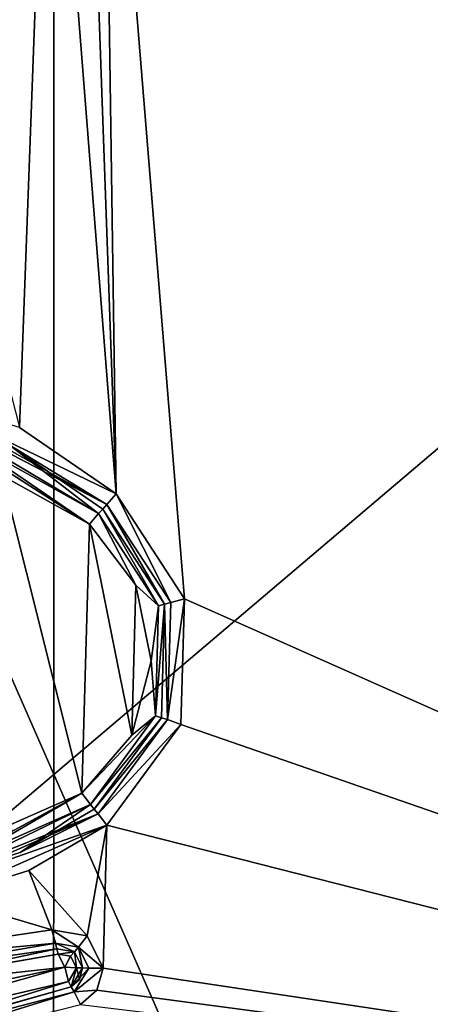
# Model space of a CAD drawing. Units: millimetres. Extents: x -720 to 51, y 0 to 1852.
# Drawn here: x 35 to 39, y 1835 to 1845 of the extents above; entities that cross this region are included whole.
import ezdxf

# ---------------------------------------------------------------- set-up
doc = ezdxf.new("R2010")
doc.units = ezdxf.units.MM
doc.header["$LTSCALE"] = 65.185185
for name, color, linetype in [('155', 7, 'CONTINUOUS'), ('158', 7, 'CONTINUOUS'), ('180', 7, 'CONTINUOUS'), ('181', 7, 'CONTINUOUS'), ('182', 7, 'CONTINUOUS'), ('2', 7, 'CONTINUOUS'), ('200', 7, 'CONTINUOUS'), ('201', 7, 'CONTINUOUS'), ('202', 7, 'CONTINUOUS'), ('220', 7, 'CONTINUOUS'), ('221', 7, 'CONTINUOUS'), ('222', 7, 'CONTINUOUS'), ('223', 7, 'CONTINUOUS'), ('224', 7, 'CONTINUOUS'), ('230', 7, 'CONTINUOUS'), ('236', 7, 'CONTINUOUS'), ('237', 7, 'CONTINUOUS'), ('238', 7, 'CONTINUOUS'), ('4', 7, 'CONTINUOUS')]:
    doc.layers.add(name, color=color, linetype=linetype)

msp = doc.modelspace()

# ---------------------------------------------------------------- linework, layer by layer
at = {"layer": '155', "color": 7, "linetype": 'Continuous'}
for points in [[(49.4318, 1842.4613, 6.2739), (49.5062, 1851.0006, 6.2741), (35.341, 1849.1708, 6.0284), (49.4318, 1842.4613, 6.2739)], [(35.4808, 1849.0219, 6.0329), (49.4318, 1842.4613, 6.2739), (35.341, 1849.1708, 6.0284), (35.4808, 1849.0219, 6.0329)], [(49.3494, 1833.0006, 6.2737), (49.4318, 1842.4613, 6.2739), (35.4808, 1849.0219, 6.0329), (49.3494, 1833.0006, 6.2737)], [(35.5293, 1848.8268, 6.0345), (49.3494, 1833.0006, 6.2737), (35.4808, 1849.0219, 6.0329), (35.5293, 1848.8268, 6.0345)], [(32.5708, 1848.8168, 5.9309), (34.6887, 1840.5105, 6.0069), (34.9836, 1848.4502, 6.0168), (32.5708, 1848.8168, 5.9309)], [(35.3515, 1848.4901, 6.0288), (35.66, 1839.8446, 6.0386), (35.5293, 1848.8268, 6.0345), (35.3515, 1848.4901, 6.0288)], [(49.3494, 1833.0006, 6.2737), (35.5293, 1848.8268, 6.0345), (36.3465, 1838.7872, 6.0598), (49.3494, 1833.0006, 6.2737)], [(35.5293, 1848.8268, 6.0345), (35.66, 1839.8446, 6.0386), (36.3465, 1838.7872, 6.0598), (35.5293, 1848.8268, 6.0345)], [(34.6887, 1840.5105, 6.0069), (35.66, 1839.8446, 6.0386), (34.9836, 1848.4502, 6.0168), (34.6887, 1840.5105, 6.0069)], [(34.9836, 1848.4502, 6.0168), (35.66, 1839.8446, 6.0386), (35.3515, 1848.4901, 6.0288), (34.9836, 1848.4502, 6.0168)], [(36.3102, 1837.5241, 6.0587), (49.3494, 1833.0006, 6.2737), (36.3465, 1838.7872, 6.0598), (36.3102, 1837.5241, 6.0587)], [(35.5662, 1836.5092, 6.0356), (49.3494, 1833.0006, 6.2737), (36.3102, 1837.5241, 6.0587), (35.5662, 1836.5092, 6.0356)], [(35.5662, 1836.5092, 6.0356), (34.7828, 1836.0544, 6.0101), (35.3704, 1835.3963, 6.0294), (35.5662, 1836.5092, 6.0356)], [(35.5297, 1835.0715, 6.0345), (35.5662, 1836.5092, 6.0356), (35.3704, 1835.3963, 6.0294), (35.5297, 1835.0715, 6.0345)], [(49.3494, 1833.0006, 6.2737), (35.5662, 1836.5092, 6.0356), (35.5297, 1835.0715, 6.0345), (49.3494, 1833.0006, 6.2737)], [(34.7828, 1836.0544, 6.0101), (33.9189, 1835.7819, 5.9804), (35.0132, 1835.4595, 6.0177), (34.7828, 1836.0544, 6.0101)], [(35.3704, 1835.3963, 6.0294), (34.7828, 1836.0544, 6.0101), (35.0132, 1835.4595, 6.0177), (35.3704, 1835.3963, 6.0294)], [(35.0132, 1835.4595, 6.0177), (33.9189, 1835.7819, 5.9804), (32.4724, 1835.0839, 5.9272), (35.0132, 1835.4595, 6.0177)], [(35.4659, 1834.8494, 6.0324), (49.3494, 1833.0006, 6.2737), (35.5297, 1835.0715, 6.0345), (35.4659, 1834.8494, 6.0324)], [(35.304, 1834.7057, 6.0272), (49.3494, 1833.0006, 6.2737), (35.4659, 1834.8494, 6.0324), (35.304, 1834.7057, 6.0272)]]:
    msp.add_3dface(points, dxfattribs=at)
at = {"layer": '158', "color": 7, "linetype": 'Continuous'}
for points in [[(29.3556, 1850, 4.296), (50.3002, 1850.0006, 4.7754), (29.358, 1832.1983, 4.4516), (29.3556, 1850, 4.296)], [(29.358, 1832.1983, 4.4516), (50.3002, 1850.0006, 4.7754), (49.3527, 1832.1989, 4.9291), (29.358, 1832.1983, 4.4516)]]:
    msp.add_3dface(points, dxfattribs=at)
at = {"layer": '180', "color": 7, "linetype": 'Continuous'}
for points in [[(34.6079, 1836.4202, 6.4044), (35.3159, 1836.831, 6.4278), (34.4805, 1840.1612, 6.4001), (34.6079, 1836.4202, 6.4044)], [(34.4805, 1840.1612, 6.4001), (35.3159, 1836.831, 6.4278), (35.392, 1839.5367, 6.4303), (34.4805, 1840.1612, 6.4001)], [(35.392, 1839.5367, 6.4303), (35.3159, 1836.831, 6.4278), (35.8177, 1837.4168, 6.4437), (35.392, 1839.5367, 6.4303)], [(35.8602, 1838.9234, 6.4451), (35.392, 1839.5367, 6.4303), (35.8177, 1837.4168, 6.4437), (35.8602, 1838.9234, 6.4451)], [(36.0129, 1838.1651, 6.4498), (35.8602, 1838.9234, 6.4451), (35.8177, 1837.4168, 6.4437), (36.0129, 1838.1651, 6.4498)], [(35.1443, 1835.0815, 6.4222), (33.613, 1834.7553, 6.3698), (32.0955, 1834.214, 6.3129), (35.1443, 1835.0815, 6.4222)]]:
    msp.add_3dface(points, dxfattribs=at)
at = {"layer": '181', "color": 7, "linetype": 'Continuous'}
for points in [[(35.392, 1839.5367, 6.4303), (35.8602, 1838.9234, 6.4451), (35.4841, 1839.6455, 6.3746), (35.392, 1839.5367, 6.4303)], [(36.0874, 1838.7171, 6.3935), (35.526, 1839.6906, 6.2344), (35.4841, 1839.6455, 6.3746), (36.0874, 1838.7171, 6.3935)], [(35.8602, 1838.9234, 6.4451), (36.0874, 1838.7171, 6.3935), (35.4841, 1839.6455, 6.3746), (35.8602, 1838.9234, 6.4451)], [(36.1482, 1838.7327, 6.2538), (35.526, 1839.6906, 6.2344), (36.0874, 1838.7171, 6.3935), (36.1482, 1838.7327, 6.2538)], [(35.8602, 1838.9234, 6.4451), (36.0129, 1838.1651, 6.4498), (36.0874, 1838.7171, 6.3935), (35.8602, 1838.9234, 6.4451)], [(36.0129, 1838.1651, 6.4498), (36.0562, 1837.6103, 6.3925), (36.0874, 1838.7171, 6.3935), (36.0129, 1838.1651, 6.4498)], [(36.116, 1837.5912, 6.2528), (36.1482, 1838.7327, 6.2538), (36.0562, 1837.6103, 6.3925), (36.116, 1837.5912, 6.2528)], [(36.0562, 1837.6103, 6.3925), (36.1482, 1838.7327, 6.2538), (36.0874, 1838.7171, 6.3935), (36.0562, 1837.6103, 6.3925)], [(36.0129, 1838.1651, 6.4498), (35.8177, 1837.4168, 6.4437), (36.0562, 1837.6103, 6.3925), (36.0129, 1838.1651, 6.4498)], [(35.8177, 1837.4168, 6.4437), (35.3159, 1836.831, 6.4278), (36.0562, 1837.6103, 6.3925), (35.8177, 1837.4168, 6.4437)], [(35.3159, 1836.831, 6.4278), (35.4017, 1836.7172, 6.372), (36.0562, 1837.6103, 6.3925), (35.3159, 1836.831, 6.4278)], [(35.4017, 1836.7172, 6.372), (36.116, 1837.5912, 6.2528), (36.0562, 1837.6103, 6.3925), (35.4017, 1836.7172, 6.372)], [(35.441, 1836.6701, 6.2317), (36.116, 1837.5912, 6.2528), (35.4017, 1836.7172, 6.372), (35.441, 1836.6701, 6.2317)]]:
    msp.add_3dface(points, dxfattribs=at)
at = {"layer": '182', "color": 7, "linetype": 'Continuous'}
for points in [[(35.4841, 1839.6455, 6.3746), (33.5417, 1840.7986, 6.1671), (33.5178, 1840.7429, 6.3079), (35.4841, 1839.6455, 6.3746)], [(33.5417, 1840.7986, 6.1671), (35.4841, 1839.6455, 6.3746), (34.5847, 1840.3359, 6.2035), (33.5417, 1840.7986, 6.1671)], [(33.4705, 1840.6091, 6.3646), (35.392, 1839.5367, 6.4303), (33.5178, 1840.7429, 6.3079), (33.4705, 1840.6091, 6.3646)], [(35.392, 1839.5367, 6.4303), (35.4841, 1839.6455, 6.3746), (33.5178, 1840.7429, 6.3079), (35.392, 1839.5367, 6.4303)], [(33.4705, 1840.6091, 6.3646), (34.4805, 1840.1612, 6.4001), (35.392, 1839.5367, 6.4303), (33.4705, 1840.6091, 6.3646)], [(35.4841, 1839.6455, 6.3746), (35.526, 1839.6906, 6.2344), (34.5847, 1840.3359, 6.2035), (35.4841, 1839.6455, 6.3746)]]:
    msp.add_3dface(points, dxfattribs=at)
at = {"layer": '2', "linetype": 'Continuous'}
for points in [[(20.3261, 1801.74, -28.0116), (20.3563, 1849.9997, -28.0278), (35.0219, 1801.74, -32.8922), (20.3261, 1801.74, -28.0116)], [(20.3563, 1849.9997, -28.0278), (35.0398, 1850.0002, -32.8948), (35.0219, 1801.74, -32.8922), (20.3563, 1849.9997, -28.0278)], [(35.0398, 1850.0002, -32.8948), (50.5, 1850.0006, -32.4296), (35.0219, 1801.74, -32.8922), (35.0398, 1850.0002, -32.8948)], [(35.0219, 1801.74, -32.8922), (50.5, 1850.0006, -32.4296), (50.5, 1801.74, -32.4296), (35.0219, 1801.74, -32.8922)]]:
    msp.add_3dface(points, dxfattribs=at)
at = {"layer": '200', "color": 7, "linetype": 'Continuous'}
for points in [[(35.3159, 1836.831, 6.4278), (34.6079, 1836.4202, 6.4044), (33.8273, 1836.1743, 6.3774), (35.3159, 1836.831, 6.4278)], [(35.3159, 1836.831, 6.4278), (33.8273, 1836.1743, 6.3774), (33.8568, 1836.0356, 6.3198), (35.3159, 1836.831, 6.4278)], [(35.4017, 1836.7172, 6.372), (35.3159, 1836.831, 6.4278), (33.8568, 1836.0356, 6.3198), (35.4017, 1836.7172, 6.372)], [(33.8731, 1835.9781, 6.1789), (35.4017, 1836.7172, 6.372), (33.8568, 1836.0356, 6.3198), (33.8731, 1835.9781, 6.1789)], [(35.4017, 1836.7172, 6.372), (33.8731, 1835.9781, 6.1789), (34.6954, 1836.2372, 6.2072), (35.4017, 1836.7172, 6.372)], [(35.441, 1836.6701, 6.2317), (35.4017, 1836.7172, 6.372), (34.6954, 1836.2372, 6.2072), (35.441, 1836.6701, 6.2317)]]:
    msp.add_3dface(points, dxfattribs=at)
at = {"layer": '201', "color": 7, "linetype": 'Continuous'}
for points in [[(35.66, 1839.8446, 6.0386), (35.5676, 1839.7354, 6.0947), (36.2092, 1838.7488, 6.1138), (35.66, 1839.8446, 6.0386)], [(36.3465, 1838.7872, 6.0598), (35.66, 1839.8446, 6.0386), (36.2092, 1838.7488, 6.1138), (36.3465, 1838.7872, 6.0598)], [(35.526, 1839.6906, 6.2344), (36.1482, 1838.7327, 6.2538), (35.5676, 1839.7354, 6.0947), (35.526, 1839.6906, 6.2344)], [(35.5676, 1839.7354, 6.0947), (36.1482, 1838.7327, 6.2538), (36.2092, 1838.7488, 6.1138), (35.5676, 1839.7354, 6.0947)], [(36.1482, 1838.7327, 6.2538), (36.116, 1837.5912, 6.2528), (36.1761, 1837.5722, 6.1128), (36.1482, 1838.7327, 6.2538)], [(36.2092, 1838.7488, 6.1138), (36.1482, 1838.7327, 6.2538), (36.1761, 1837.5722, 6.1128), (36.2092, 1838.7488, 6.1138)], [(36.3102, 1837.5241, 6.0587), (36.3465, 1838.7872, 6.0598), (36.1761, 1837.5722, 6.1128), (36.3102, 1837.5241, 6.0587)], [(36.3465, 1838.7872, 6.0598), (36.2092, 1838.7488, 6.1138), (36.1761, 1837.5722, 6.1128), (36.3465, 1838.7872, 6.0598)], [(36.116, 1837.5912, 6.2528), (35.441, 1836.6701, 6.2317), (36.1761, 1837.5722, 6.1128), (36.116, 1837.5912, 6.2528)], [(36.1761, 1837.5722, 6.1128), (35.441, 1836.6701, 6.2317), (35.4801, 1836.6234, 6.0919), (36.1761, 1837.5722, 6.1128)], [(36.3102, 1837.5241, 6.0587), (36.1761, 1837.5722, 6.1128), (35.4801, 1836.6234, 6.0919), (36.3102, 1837.5241, 6.0587)], [(35.5662, 1836.5092, 6.0356), (36.3102, 1837.5241, 6.0587), (35.4801, 1836.6234, 6.0919), (35.5662, 1836.5092, 6.0356)]]:
    msp.add_3dface(points, dxfattribs=at)
at = {"layer": '202', "color": 7, "linetype": 'Continuous'}
for points in [[(35.441, 1836.6701, 6.2317), (34.6954, 1836.2372, 6.2072), (35.4801, 1836.6234, 6.0919), (35.441, 1836.6701, 6.2317)], [(34.6954, 1836.2372, 6.2072), (33.8731, 1835.9781, 6.1789), (35.4801, 1836.6234, 6.0919), (34.6954, 1836.2372, 6.2072)], [(35.4801, 1836.6234, 6.0919), (33.8731, 1835.9781, 6.1789), (33.8895, 1835.9205, 6.0378), (35.4801, 1836.6234, 6.0919)], [(35.5662, 1836.5092, 6.0356), (35.4801, 1836.6234, 6.0919), (33.8895, 1835.9205, 6.0378), (35.5662, 1836.5092, 6.0356)], [(33.9189, 1835.7819, 5.9804), (35.5662, 1836.5092, 6.0356), (33.8895, 1835.9205, 6.0378), (33.9189, 1835.7819, 5.9804)], [(33.9189, 1835.7819, 5.9804), (34.7828, 1836.0544, 6.0101), (35.5662, 1836.5092, 6.0356), (33.9189, 1835.7819, 5.9804)]]:
    msp.add_3dface(points, dxfattribs=at)
at = {"layer": '220', "color": 7, "linetype": 'Continuous'}
for points in [[(33.5417, 1840.7986, 6.1671), (35.5676, 1839.7354, 6.0947), (33.5656, 1840.8543, 6.0262), (33.5417, 1840.7986, 6.1671)], [(33.5417, 1840.7986, 6.1671), (34.5847, 1840.3359, 6.2035), (35.5676, 1839.7354, 6.0947), (33.5417, 1840.7986, 6.1671)], [(35.66, 1839.8446, 6.0386), (34.6887, 1840.5105, 6.0069), (33.5656, 1840.8543, 6.0262), (35.66, 1839.8446, 6.0386)], [(35.5676, 1839.7354, 6.0947), (35.66, 1839.8446, 6.0386), (33.5656, 1840.8543, 6.0262), (35.5676, 1839.7354, 6.0947)], [(34.5847, 1840.3359, 6.2035), (35.526, 1839.6906, 6.2344), (35.5676, 1839.7354, 6.0947), (34.5847, 1840.3359, 6.2035)]]:
    msp.add_3dface(points, dxfattribs=at)
at = {"layer": '221', "color": 7, "linetype": 'Continuous'}
for points in [[(35.1443, 1835.0815, 6.4222), (32.0955, 1834.214, 6.3129), (35.1805, 1834.9378, 6.364), (35.1443, 1835.0815, 6.4222)], [(32.0955, 1834.214, 6.3129), (32.5536, 1834.1279, 6.2719), (35.1805, 1834.9378, 6.364), (32.0955, 1834.214, 6.3129)], [(32.1229, 1834.015, 6.1138), (35.2102, 1834.8856, 6.2243), (32.5536, 1834.1279, 6.2719), (32.1229, 1834.015, 6.1138)], [(32.5536, 1834.1279, 6.2719), (35.2102, 1834.8856, 6.2243), (35.1805, 1834.9378, 6.364), (32.5536, 1834.1279, 6.2719)]]:
    msp.add_3dface(points, dxfattribs=at)
at = {"layer": '222', "color": 7, "linetype": 'Continuous'}
for points in [[(35.1443, 1835.0815, 6.4222), (35.1805, 1834.9378, 6.364), (35.2619, 1835.0769, 6.3651), (35.1443, 1835.0815, 6.4222)], [(35.1805, 1834.9378, 6.364), (35.2102, 1834.8856, 6.2243), (35.2619, 1835.0769, 6.3651), (35.1805, 1834.9378, 6.364)], [(35.2102, 1834.8856, 6.2243), (35.2922, 1834.9589, 6.2269), (35.2619, 1835.0769, 6.3651), (35.2102, 1834.8856, 6.2243)], [(35.2922, 1834.9589, 6.2269), (35.3228, 1835.0766, 6.2279), (35.2619, 1835.0769, 6.3651), (35.2922, 1834.9589, 6.2269)]]:
    msp.add_3dface(points, dxfattribs=at)
at = {"layer": '223', "color": 7, "linetype": 'Continuous'}
for points in [[(35.2422, 1835.2376, 6.2253), (35.0652, 1835.2683, 6.2195), (35.077, 1835.2128, 6.3607), (35.2422, 1835.2376, 6.2253)], [(35.2032, 1835.1915, 6.3645), (35.2422, 1835.2376, 6.2253), (35.077, 1835.2128, 6.3607), (35.2032, 1835.1915, 6.3645)], [(35.1443, 1835.0815, 6.4222), (35.2032, 1835.1915, 6.3645), (35.077, 1835.2128, 6.3607), (35.1443, 1835.0815, 6.4222)], [(35.1443, 1835.0815, 6.4222), (35.2619, 1835.0769, 6.3651), (35.2032, 1835.1915, 6.3645), (35.1443, 1835.0815, 6.4222)], [(35.2619, 1835.0769, 6.3651), (35.2422, 1835.2376, 6.2253), (35.2032, 1835.1915, 6.3645), (35.2619, 1835.0769, 6.3651)], [(35.2619, 1835.0769, 6.3651), (35.3228, 1835.0766, 6.2279), (35.2422, 1835.2376, 6.2253), (35.2619, 1835.0769, 6.3651)]]:
    msp.add_3dface(points, dxfattribs=at)
at = {"layer": '224', "color": 7, "linetype": 'Continuous'}
for points in [[(35.077, 1835.2128, 6.3607), (35.0652, 1835.2683, 6.2195), (33.5951, 1834.9536, 6.169), (35.077, 1835.2128, 6.3607)], [(35.1443, 1835.0815, 6.4222), (35.077, 1835.2128, 6.3607), (32.876, 1834.8337, 6.2845), (35.1443, 1835.0815, 6.4222)], [(35.077, 1835.2128, 6.3607), (33.5951, 1834.9536, 6.169), (32.876, 1834.8337, 6.2845), (35.077, 1835.2128, 6.3607)], [(33.613, 1834.7553, 6.3698), (35.1443, 1835.0815, 6.4222), (32.876, 1834.8337, 6.2845), (33.613, 1834.7553, 6.3698)]]:
    msp.add_3dface(points, dxfattribs=at)
at = {"layer": '230', "color": 7, "linetype": 'Continuous'}
for points in [[(35.2102, 1834.8856, 6.2243), (32.1229, 1834.015, 6.1138), (35.2406, 1834.8327, 6.0834), (35.2102, 1834.8856, 6.2243)], [(35.2406, 1834.8327, 6.0834), (32.1229, 1834.015, 6.1138), (32.5814, 1834.0126, 5.9905), (35.2406, 1834.8327, 6.0834)], [(35.304, 1834.7057, 6.0272), (35.2406, 1834.8327, 6.0834), (32.5814, 1834.0126, 5.9905), (35.304, 1834.7057, 6.0272)]]:
    msp.add_3dface(points, dxfattribs=at)
at = {"layer": '236', "color": 7, "linetype": 'Continuous'}
for points in [[(35.0132, 1835.4595, 6.0177), (32.4724, 1835.0839, 5.9272), (35.0525, 1835.3243, 6.0776), (35.0132, 1835.4595, 6.0177)], [(32.4724, 1835.0839, 5.9272), (32.8819, 1834.9511, 6.0013), (35.0525, 1835.3243, 6.0776), (32.4724, 1835.0839, 5.9272)], [(32.8819, 1834.9511, 6.0013), (35.0652, 1835.2683, 6.2195), (35.0525, 1835.3243, 6.0776), (32.8819, 1834.9511, 6.0013)], [(33.5951, 1834.9536, 6.169), (35.0652, 1835.2683, 6.2195), (32.8819, 1834.9511, 6.0013), (33.5951, 1834.9536, 6.169)]]:
    msp.add_3dface(points, dxfattribs=at)
at = {"layer": '237', "color": 7, "linetype": 'Continuous'}
for points in [[(35.3704, 1835.3963, 6.0294), (35.0132, 1835.4595, 6.0177), (35.2842, 1835.2833, 6.0848), (35.3704, 1835.3963, 6.0294)], [(35.0132, 1835.4595, 6.0177), (35.0525, 1835.3243, 6.0776), (35.2842, 1835.2833, 6.0848), (35.0132, 1835.4595, 6.0177)], [(35.5297, 1835.0715, 6.0345), (35.3704, 1835.3963, 6.0294), (35.2842, 1835.2833, 6.0848), (35.5297, 1835.0715, 6.0345)], [(35.0652, 1835.2683, 6.2195), (35.2422, 1835.2376, 6.2253), (35.0525, 1835.3243, 6.0776), (35.0652, 1835.2683, 6.2195)], [(35.0525, 1835.3243, 6.0776), (35.2422, 1835.2376, 6.2253), (35.2842, 1835.2833, 6.0848), (35.0525, 1835.3243, 6.0776)], [(35.2422, 1835.2376, 6.2253), (35.3228, 1835.0766, 6.2279), (35.2842, 1835.2833, 6.0848), (35.2422, 1835.2376, 6.2253)], [(35.5297, 1835.0715, 6.0345), (35.2842, 1835.2833, 6.0848), (35.3874, 1835.0712, 6.0873), (35.5297, 1835.0715, 6.0345)], [(35.2842, 1835.2833, 6.0848), (35.3228, 1835.0766, 6.2279), (35.3874, 1835.0712, 6.0873), (35.2842, 1835.2833, 6.0848)]]:
    msp.add_3dface(points, dxfattribs=at)
at = {"layer": '238', "color": 7, "linetype": 'Continuous'}
for points in [[(35.2102, 1834.8856, 6.2243), (35.3228, 1835.0766, 6.2279), (35.2922, 1834.9589, 6.2269), (35.2102, 1834.8856, 6.2243)], [(35.3228, 1835.0766, 6.2279), (35.2102, 1834.8856, 6.2243), (35.3874, 1835.0712, 6.0873), (35.3228, 1835.0766, 6.2279)], [(35.2102, 1834.8856, 6.2243), (35.2406, 1834.8327, 6.0834), (35.3874, 1835.0712, 6.0873), (35.2102, 1834.8856, 6.2243)], [(35.4659, 1834.8494, 6.0324), (35.5297, 1835.0715, 6.0345), (35.2406, 1834.8327, 6.0834), (35.4659, 1834.8494, 6.0324)], [(35.2406, 1834.8327, 6.0834), (35.5297, 1835.0715, 6.0345), (35.3874, 1835.0712, 6.0873), (35.2406, 1834.8327, 6.0834)], [(35.304, 1834.7057, 6.0272), (35.4659, 1834.8494, 6.0324), (35.2406, 1834.8327, 6.0834), (35.304, 1834.7057, 6.0272)]]:
    msp.add_3dface(points, dxfattribs=at)
at = {"layer": '4', "linetype": 'Continuous'}
for points in [[(50.5, 1801.74, 4.6015), (29.3463, 1850, 4.1282), (29.3288, 1801.74, 4.1274), (50.5, 1801.74, 4.6015)], [(50.5, 1850.0006, 4.6015), (29.3463, 1850, 4.1282), (50.5, 1801.74, 4.6015), (50.5, 1850.0006, 4.6015)]]:
    msp.add_3dface(points, dxfattribs=at)

doc.saveas('drawing.dxf')
